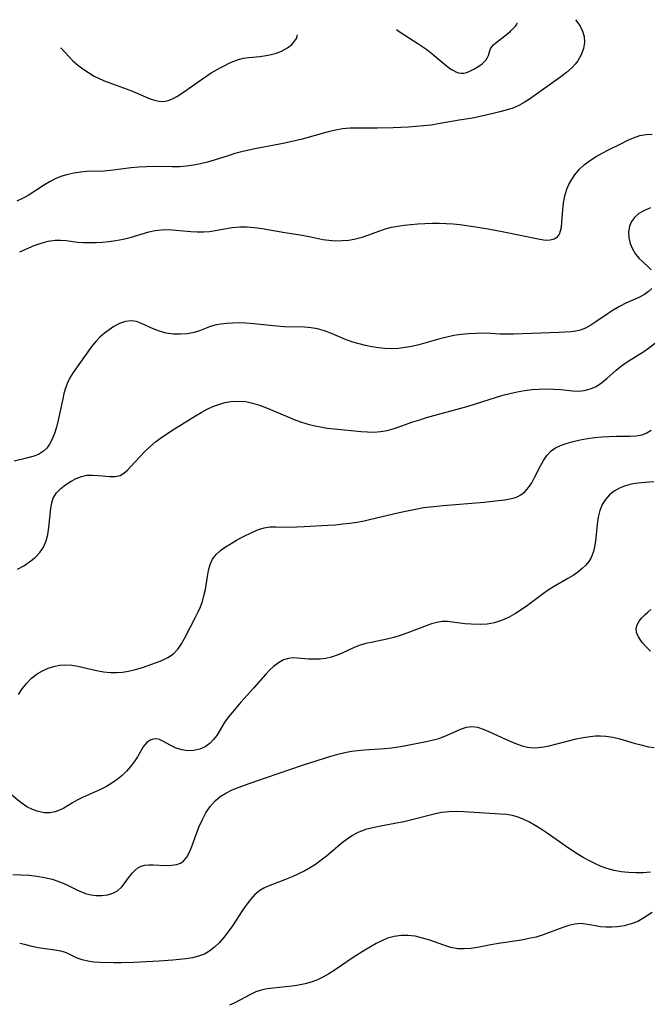
# Model space of a CAD drawing. Extents: x 2048614 to 2056816, y 3191109 to 3195110.
# Drawn here: x 2049227 to 2049377, y 3194469 to 3194704 of the extents above; entities that cross this region are included whole.
import ezdxf

# ---------------------------------------------------------------- set-up
doc = ezdxf.new("R2010")
doc.units = 0

msp = doc.modelspace()

# ---------------------------------------------------------------- linework, layer by layer
at = {"layer": 'Unknown_Line_Type', "color": 0}
for points in [[(2049359.52, 3194703.56, 2920), (2049360.05, 3194702.85, 2920), (2049360.6, 3194701.98, 2920), (2049361.16, 3194700.86, 2920), (2049361.55, 3194699.54, 2920), (2049361.63, 3194698.15, 2920), (2049361.39, 3194696.68, 2920), (2049360.86, 3194695.2, 2920), (2049360.05, 3194693.78, 2920), (2049359.41, 3194692.94, 2920), (2049358.69, 3194692.15, 2920), (2049357.37, 3194690.94, 2920), (2049356, 3194689.92, 2920), (2049348.55, 3194684.56, 2920), (2049347.28, 3194683.76, 2920), (2049345.97, 3194683.05, 2920), (2049344.5, 3194682.44, 2920), (2049342.98, 3194681.95, 2920), (2049341.42, 3194681.53, 2920), (2049339.85, 3194681.15, 2920), (2049335.71, 3194680.21, 2920), (2049334.43, 3194679.96, 2920), (2049331.71, 3194679.56, 2920), (2049326.74, 3194678.68, 2920), (2049325.05, 3194678.42, 2920), (2049323.29, 3194678.21, 2920), (2049319.67, 3194677.94, 2920), (2049315.96, 3194677.77, 2920), (2049312.28, 3194677.68, 2920), (2049310.47, 3194677.67, 2920), (2049307.14, 3194677.71, 2920), (2049305.6, 3194677.68, 2920), (2049303.9, 3194677.49, 2920), (2049302.19, 3194677.18, 2920), (2049300.47, 3194676.78, 2920), (2049294.24, 3194675.07, 2920), (2049291.46, 3194674.41, 2920), (2049289.69, 3194674.03, 2920), (2049282.94, 3194672.72, 2920), (2049279.78, 3194672.01, 2920), (2049278.22, 3194671.6, 2920), (2049276.57, 3194671.1, 2920), (2049273.3, 3194670.05, 2920), (2049271.66, 3194669.56, 2920), (2049270.01, 3194669.14, 2920), (2049268.34, 3194668.82, 2920), (2049266.66, 3194668.6, 2920), (2049264.97, 3194668.46, 2920), (2049263.27, 3194668.41, 2920), (2049258.86, 3194668.49, 2920), (2049257.05, 3194668.48, 2920), (2049255.25, 3194668.39, 2920), (2049253.46, 3194668.24, 2920), (2049248.56, 3194667.57, 2920), (2049246.96, 3194667.42, 2920), (2049242.88, 3194667.3, 2920), (2049241.36, 3194667.17, 2920), (2049239.85, 3194666.95, 2920), (2049238.35, 3194666.62, 2920), (2049236.89, 3194666.19, 2920), (2049235.46, 3194665.63, 2920), (2049234.09, 3194664.93, 2920), (2049232.76, 3194664.14, 2920), (2049228.84, 3194661.62, 2920), (2049227.53, 3194660.87, 2920), (2049226.19, 3194660.22, 2920)], [(2049316.77, 3194701.22, 2922), (2049317.38, 3194700.77, 2922), (2049321.88, 3194697.85, 2922), (2049324, 3194696.41, 2922), (2049325.21, 3194695.5, 2922), (2049325.79, 3194695.02, 2922), (2049328.6, 3194692.6, 2922), (2049329.75, 3194691.75, 2922), (2049330.35, 3194691.4, 2922), (2049330.95, 3194691.1, 2922), (2049331.55, 3194690.89, 2922), (2049332.17, 3194690.79, 2922), (2049332.82, 3194690.82, 2922), (2049333.47, 3194690.97, 2922), (2049334.13, 3194691.21, 2922), (2049334.78, 3194691.5, 2922), (2049335.42, 3194691.85, 2922), (2049336.64, 3194692.63, 2922), (2049337.2, 3194693.06, 2922), (2049337.71, 3194693.51, 2922), (2049338.15, 3194693.99, 2922), (2049338.49, 3194694.5, 2922), (2049338.7, 3194695.03, 2922), (2049339.01, 3194696.11, 2922), (2049339.22, 3194696.62, 2922), (2049339.54, 3194697.11, 2922), (2049339.95, 3194697.58, 2922), (2049340.46, 3194698.04, 2922), (2049343.32, 3194700.28, 2922), (2049344.02, 3194700.86, 2922), (2049344.63, 3194701.42, 2922), (2049345.11, 3194701.93, 2922), (2049345.43, 3194702.35, 2922), (2049345.6, 3194702.66, 2922), (2049345.61, 3194702.8, 2922)], [(2049236.69, 3194696.85, 2922), (2049238.63, 3194694.66, 2922), (2049239.52, 3194693.75, 2922), (2049240.64, 3194692.76, 2922), (2049241.89, 3194691.8, 2922), (2049243.24, 3194690.92, 2922), (2049244.61, 3194690.12, 2922), (2049245.96, 3194689.45, 2922), (2049247.25, 3194688.9, 2922), (2049253.37, 3194686.65, 2922), (2049257.95, 3194684.7, 2922), (2049259.04, 3194684.33, 2922), (2049260.11, 3194684.09, 2922), (2049261.18, 3194684.05, 2922), (2049262.26, 3194684.26, 2922), (2049263.33, 3194684.68, 2922), (2049264.39, 3194685.25, 2922), (2049265.46, 3194685.92, 2922), (2049266.53, 3194686.65, 2922), (2049270.51, 3194689.48, 2922), (2049272.57, 3194690.85, 2922), (2049274.69, 3194692.09, 2922), (2049275.77, 3194692.66, 2922), (2049276.87, 3194693.18, 2922), (2049277.98, 3194693.64, 2922), (2049279.1, 3194694.04, 2922), (2049280.24, 3194694.35, 2922), (2049281.52, 3194694.56, 2922), (2049284.18, 3194694.79, 2922), (2049285.67, 3194694.98, 2922), (2049286.9, 3194695.22, 2922), (2049288.11, 3194695.55, 2922), (2049289.53, 3194696.12, 2922), (2049290.78, 3194696.82, 2922), (2049291.78, 3194697.62, 2922), (2049292.45, 3194698.4, 2922), (2049292.88, 3194699.1, 2922), (2049293.1, 3194699.64, 2922), (2049293.11, 3194699.93, 2922)], [(2049226.85, 3194648.17, 2918), (2049230.28, 3194649.63, 2918), (2049231.97, 3194650.25, 2918), (2049233.65, 3194650.73, 2918), (2049235.32, 3194650.97, 2918), (2049236.63, 3194650.97, 2918), (2049237.95, 3194650.85, 2918), (2049240.66, 3194650.5, 2918), (2049242.1, 3194650.39, 2918), (2049243.58, 3194650.36, 2918), (2049245.08, 3194650.39, 2918), (2049246.59, 3194650.48, 2918), (2049248.11, 3194650.64, 2918), (2049249.83, 3194650.88, 2918), (2049251.54, 3194651.2, 2918), (2049253.23, 3194651.6, 2918), (2049257.69, 3194652.89, 2918), (2049259.16, 3194653.23, 2918), (2049260.63, 3194653.44, 2918), (2049262.37, 3194653.47, 2918), (2049264.13, 3194653.34, 2918), (2049267.71, 3194652.97, 2918), (2049269.19, 3194652.9, 2918), (2049270.69, 3194652.92, 2918), (2049272.17, 3194653.03, 2918), (2049273.97, 3194653.3, 2918), (2049277.55, 3194653.95, 2918), (2049279.36, 3194654.14, 2918), (2049281.11, 3194654.14, 2918), (2049282.89, 3194654, 2918), (2049284.68, 3194653.75, 2918), (2049290.1, 3194652.81, 2918), (2049293.77, 3194652.24, 2918), (2049296.35, 3194651.74, 2918), (2049299.18, 3194651.13, 2918), (2049300.6, 3194650.91, 2918), (2049302.2, 3194650.8, 2918), (2049303.81, 3194650.83, 2918), (2049305.41, 3194650.98, 2918), (2049307, 3194651.26, 2918), (2049308.55, 3194651.65, 2918), (2049309.96, 3194652.13, 2918), (2049312.76, 3194653.19, 2918), (2049314.19, 3194653.66, 2918), (2049315.62, 3194654.03, 2918), (2049317.09, 3194654.31, 2918), (2049318.58, 3194654.52, 2918), (2049320.23, 3194654.71, 2918), (2049321.89, 3194654.85, 2918), (2049323.57, 3194654.94, 2918), (2049325.26, 3194654.99, 2918), (2049326.95, 3194654.99, 2918), (2049328.66, 3194654.93, 2918), (2049330.29, 3194654.82, 2918), (2049331.92, 3194654.65, 2918), (2049335.18, 3194654.2, 2918), (2049338.68, 3194653.62, 2918), (2049342.38, 3194652.93, 2918), (2049350.58, 3194651.24, 2918), (2049351.88, 3194651.04, 2918), (2049352.67, 3194650.97, 2918), (2049353.41, 3194650.99, 2918), (2049354.42, 3194651.22, 2918), (2049355.21, 3194651.75, 2918), (2049355.64, 3194652.38, 2918), (2049355.93, 3194653.16, 2918), (2049356.12, 3194654.06, 2918), (2049356.26, 3194655.25, 2918), (2049356.48, 3194658.17, 2918), (2049356.66, 3194659.84, 2918), (2049356.96, 3194661.51, 2918), (2049357.43, 3194663.14, 2918), (2049357.88, 3194664.19, 2918), (2049358.43, 3194665.2, 2918), (2049359.33, 3194666.54, 2918), (2049360.37, 3194667.78, 2918), (2049361.66, 3194668.98, 2918), (2049363.08, 3194670.05, 2918), (2049364.46, 3194670.93, 2918), (2049365.89, 3194671.74, 2918), (2049367.35, 3194672.51, 2918), (2049370.28, 3194673.96, 2918), (2049371.82, 3194674.7, 2918), (2049373.34, 3194675.37, 2918), (2049374.85, 3194675.89, 2918), (2049376.36, 3194676.19, 2918), (2049377.76, 3194676.23, 2918)], [(2049377.37, 3194658.62, 2916), (2049375.93, 3194658.05, 2916), (2049374.64, 3194657.29, 2916), (2049373.57, 3194656.34, 2916), (2049372.85, 3194655.36, 2916), (2049372.38, 3194654.26, 2916), (2049372.17, 3194652.94, 2916), (2049372.24, 3194651.56, 2916), (2049372.56, 3194650.17, 2916), (2049373.09, 3194648.84, 2916), (2049373.83, 3194647.61, 2916), (2049374.72, 3194646.57, 2916), (2049375.7, 3194645.64, 2916), (2049376.69, 3194644.76, 2916), (2049377.57, 3194643.89, 2916)], [(2049377.72, 3194639.41, 2916), (2049376.91, 3194638.66, 2916), (2049375.92, 3194637.97, 2916), (2049374.57, 3194637.24, 2916), (2049371.54, 3194635.87, 2916), (2049370, 3194635.11, 2916), (2049368.49, 3194634.23, 2916), (2049367.02, 3194633.27, 2916), (2049364.37, 3194631.42, 2916), (2049363.15, 3194630.63, 2916), (2049361.91, 3194629.96, 2916), (2049360.64, 3194629.45, 2916), (2049359.55, 3194629.2, 2916), (2049358.42, 3194629.06, 2916), (2049355.5, 3194628.88, 2916), (2049344.7, 3194628.51, 2916), (2049343.04, 3194628.5, 2916), (2049341.4, 3194628.54, 2916), (2049339.27, 3194628.67, 2916), (2049337.52, 3194628.72, 2916), (2049335.76, 3194628.7, 2916), (2049333.99, 3194628.61, 2916), (2049332.21, 3194628.43, 2916), (2049330.44, 3194628.15, 2916), (2049328.76, 3194627.79, 2916), (2049327.08, 3194627.36, 2916), (2049322.09, 3194625.97, 2916), (2049320.41, 3194625.58, 2916), (2049318.82, 3194625.29, 2916), (2049317.22, 3194625.1, 2916), (2049315.62, 3194625.02, 2916), (2049314.03, 3194625.08, 2916), (2049312.45, 3194625.24, 2916), (2049310.88, 3194625.49, 2916), (2049309.35, 3194625.79, 2916), (2049307.84, 3194626.16, 2916), (2049306.36, 3194626.61, 2916), (2049304.64, 3194627.26, 2916), (2049301.29, 3194628.68, 2916), (2049299.61, 3194629.32, 2916), (2049297.91, 3194629.79, 2916), (2049296.39, 3194630.04, 2916), (2049294.84, 3194630.15, 2916), (2049290.05, 3194630.27, 2916), (2049288.21, 3194630.39, 2916), (2049282.64, 3194630.97, 2916), (2049280.79, 3194631.11, 2916), (2049279.26, 3194631.18, 2916), (2049277.75, 3194631.17, 2916), (2049276.27, 3194631.09, 2916), (2049274.82, 3194630.92, 2916), (2049273.43, 3194630.64, 2916), (2049272.15, 3194630.25, 2916), (2049269.73, 3194629.33, 2916), (2049268.51, 3194628.94, 2916), (2049266.89, 3194628.61, 2916), (2049265.21, 3194628.48, 2916), (2049263.52, 3194628.54, 2916), (2049261.84, 3194628.77, 2916), (2049260.22, 3194629.19, 2916), (2049258.74, 3194629.77, 2916), (2049255.96, 3194631.05, 2916), (2049254.71, 3194631.49, 2916), (2049253.46, 3194631.7, 2916), (2049252.07, 3194631.55, 2916), (2049250.68, 3194631.07, 2916), (2049249.3, 3194630.34, 2916), (2049248.17, 3194629.58, 2916), (2049247.07, 3194628.72, 2916), (2049246.01, 3194627.76, 2916), (2049245.01, 3194626.73, 2916), (2049244.09, 3194625.63, 2916), (2049239.64, 3194619.34, 2916), (2049238.85, 3194618.08, 2916), (2049238.18, 3194616.77, 2916), (2049237.75, 3194615.59, 2916), (2049237.41, 3194614.36, 2916), (2049237.12, 3194613.1, 2916), (2049236.03, 3194608, 2916), (2049235.61, 3194606.34, 2916), (2049235.12, 3194604.76, 2916), (2049234.53, 3194603.28, 2916), (2049233.98, 3194602.24, 2916), (2049233.33, 3194601.33, 2916), (2049232.57, 3194600.56, 2916), (2049231.36, 3194599.82, 2916), (2049229.98, 3194599.29, 2916), (2049228.49, 3194598.9, 2916), (2049225.55, 3194598.22, 2916)], [(2049226.34, 3194572.4, 2914), (2049227.82, 3194573.23, 2914), (2049229.23, 3194574.18, 2914), (2049230.52, 3194575.23, 2914), (2049231.65, 3194576.4, 2914), (2049232.55, 3194577.71, 2914), (2049233.17, 3194579.17, 2914), (2049233.58, 3194580.73, 2914), (2049233.84, 3194582.35, 2914), (2049234.27, 3194586.95, 2914), (2049234.49, 3194588.23, 2914), (2049234.88, 3194589.39, 2914), (2049235.64, 3194590.61, 2914), (2049236.67, 3194591.67, 2914), (2049237.86, 3194592.6, 2914), (2049239.14, 3194593.43, 2914), (2049240.34, 3194594.08, 2914), (2049241.59, 3194594.57, 2914), (2049242.89, 3194594.82, 2914), (2049244.25, 3194594.88, 2914), (2049245.61, 3194594.8, 2914), (2049248.37, 3194594.52, 2914), (2049249.64, 3194594.52, 2914), (2049250.81, 3194594.79, 2914), (2049251.71, 3194595.3, 2914), (2049252.55, 3194596.02, 2914), (2049253.39, 3194596.9, 2914), (2049255.5, 3194599.22, 2914), (2049256.66, 3194600.44, 2914), (2049257.91, 3194601.64, 2914), (2049259.28, 3194602.78, 2914), (2049260.72, 3194603.87, 2914), (2049262.23, 3194604.91, 2914), (2049263.78, 3194605.93, 2914), (2049268.78, 3194609.03, 2914), (2049270.17, 3194609.83, 2914), (2049271.58, 3194610.57, 2914), (2049272.97, 3194611.21, 2914), (2049274.38, 3194611.74, 2914), (2049275.81, 3194612.16, 2914), (2049277.25, 3194612.44, 2914), (2049279.03, 3194612.54, 2914), (2049280.8, 3194612.4, 2914), (2049282.45, 3194612.06, 2914), (2049284.09, 3194611.55, 2914), (2049285.73, 3194610.94, 2914), (2049290.65, 3194608.83, 2914), (2049292.32, 3194608.16, 2914), (2049293.86, 3194607.6, 2914), (2049295.41, 3194607.11, 2914), (2049296.99, 3194606.7, 2914), (2049298.61, 3194606.37, 2914), (2049300.24, 3194606.11, 2914), (2049301.88, 3194605.9, 2914), (2049308.32, 3194605.28, 2914), (2049309.88, 3194605.17, 2914), (2049311.41, 3194605.15, 2914), (2049312.92, 3194605.25, 2914), (2049314.57, 3194605.55, 2914), (2049316.2, 3194606, 2914), (2049317.83, 3194606.54, 2914), (2049320.7, 3194607.57, 2914), (2049322.31, 3194608.1, 2914), (2049323.95, 3194608.6, 2914), (2049333.89, 3194611.34, 2914), (2049337.12, 3194612.32, 2914), (2049342.13, 3194613.93, 2914), (2049343.84, 3194614.38, 2914), (2049345.57, 3194614.76, 2914), (2049347.3, 3194615.05, 2914), (2049349.04, 3194615.27, 2914), (2049350.76, 3194615.41, 2914), (2049352.53, 3194615.45, 2914), (2049354.27, 3194615.41, 2914), (2049355.96, 3194615.28, 2914), (2049358.75, 3194614.98, 2914), (2049360.09, 3194614.93, 2914), (2049361.59, 3194615.08, 2914), (2049363.04, 3194615.45, 2914), (2049364.4, 3194616.05, 2914), (2049365.72, 3194616.91, 2914), (2049366.98, 3194617.94, 2914), (2049369.21, 3194619.9, 2914), (2049370.5, 3194620.96, 2914), (2049371.85, 3194621.94, 2914), (2049375.83, 3194624.36, 2914), (2049377.19, 3194625.3, 2914), (2049378.46, 3194626.33, 2914)], [(2049226.57, 3194542.48, 2912), (2049227.45, 3194543.86, 2912), (2049228.5, 3194545.17, 2912), (2049229.7, 3194546.37, 2912), (2049231.04, 3194547.43, 2912), (2049232.29, 3194548.17, 2912), (2049233.61, 3194548.77, 2912), (2049234.98, 3194549.22, 2912), (2049236.39, 3194549.51, 2912), (2049237.83, 3194549.62, 2912), (2049239.28, 3194549.53, 2912), (2049240.73, 3194549.29, 2912), (2049245.17, 3194548.26, 2912), (2049246.85, 3194547.95, 2912), (2049248.55, 3194547.78, 2912), (2049249.98, 3194547.77, 2912), (2049251.4, 3194547.87, 2912), (2049252.8, 3194548.09, 2912), (2049254.48, 3194548.48, 2912), (2049256.12, 3194548.98, 2912), (2049259.3, 3194550.03, 2912), (2049260.81, 3194550.6, 2912), (2049262.22, 3194551.31, 2912), (2049263.53, 3194552.25, 2912), (2049264.66, 3194553.41, 2912), (2049265.47, 3194554.57, 2912), (2049266.18, 3194555.85, 2912), (2049267.51, 3194558.53, 2912), (2049268.8, 3194560.99, 2912), (2049269.43, 3194562.24, 2912), (2049269.98, 3194563.47, 2912), (2049270.45, 3194564.73, 2912), (2049270.83, 3194566.02, 2912), (2049271.16, 3194567.57, 2912), (2049271.65, 3194570.66, 2912), (2049271.93, 3194572.13, 2912), (2049272.32, 3194573.52, 2912), (2049272.9, 3194574.78, 2912), (2049273.74, 3194575.89, 2912), (2049274.79, 3194576.88, 2912), (2049275.99, 3194577.77, 2912), (2049277.29, 3194578.58, 2912), (2049278.62, 3194579.33, 2912), (2049279.96, 3194580.04, 2912), (2049282.59, 3194581.36, 2912), (2049283.87, 3194581.91, 2912), (2049285.18, 3194582.3, 2912), (2049286.61, 3194582.5, 2912), (2049288.09, 3194582.54, 2912), (2049291.18, 3194582.46, 2912), (2049292.96, 3194582.49, 2912), (2049294.77, 3194582.57, 2912), (2049300.35, 3194582.9, 2912), (2049302.23, 3194583.04, 2912), (2049303.94, 3194583.2, 2912), (2049305.65, 3194583.4, 2912), (2049307.35, 3194583.65, 2912), (2049309.03, 3194583.96, 2912), (2049310.34, 3194584.25, 2912), (2049317.4, 3194585.94, 2912), (2049319.33, 3194586.37, 2912), (2049321.27, 3194586.76, 2912), (2049323.22, 3194587.1, 2912), (2049324.78, 3194587.31, 2912), (2049327.92, 3194587.65, 2912), (2049337.71, 3194588.44, 2912), (2049341.04, 3194588.78, 2912), (2049342.61, 3194588.99, 2912), (2049343.79, 3194589.19, 2912), (2049344.9, 3194589.45, 2912), (2049345.72, 3194589.75, 2912), (2049346.47, 3194590.14, 2912), (2049347.45, 3194590.92, 2912), (2049348.3, 3194591.91, 2912), (2049349.05, 3194593.04, 2912), (2049349.74, 3194594.26, 2912), (2049351.09, 3194596.95, 2912), (2049351.84, 3194598.32, 2912), (2049352.68, 3194599.58, 2912), (2049353.68, 3194600.64, 2912), (2049354.74, 3194601.39, 2912), (2049355.94, 3194601.97, 2912), (2049357.25, 3194602.44, 2912), (2049358.9, 3194602.9, 2912), (2049360.62, 3194603.27, 2912), (2049362.33, 3194603.57, 2912), (2049364.07, 3194603.81, 2912), (2049365.81, 3194603.99, 2912), (2049367.54, 3194604.11, 2912), (2049369.25, 3194604.15, 2912), (2049372.47, 3194604.13, 2912), (2049373.98, 3194604.22, 2912), (2049375.41, 3194604.51, 2912), (2049376.54, 3194604.98, 2912), (2049377.58, 3194605.63, 2912)], [(2049378.2, 3194593.24, 2910), (2049375.18, 3194593.03, 2910), (2049373.74, 3194592.87, 2910), (2049372.42, 3194592.62, 2910), (2049371.15, 3194592.26, 2910), (2049369.96, 3194591.76, 2910), (2049368.7, 3194591.03, 2910), (2049367.59, 3194590.13, 2910), (2049366.64, 3194589.08, 2910), (2049365.88, 3194587.89, 2910), (2049365.29, 3194586.42, 2910), (2049364.91, 3194584.83, 2910), (2049364.66, 3194583.17, 2910), (2049364.31, 3194579.79, 2910), (2049364.09, 3194578.14, 2910), (2049363.76, 3194576.6, 2910), (2049363.23, 3194575.19, 2910), (2049362.65, 3194574.25, 2910), (2049361.94, 3194573.38, 2910), (2049361.11, 3194572.58, 2910), (2049360.05, 3194571.72, 2910), (2049358.91, 3194570.92, 2910), (2049357.7, 3194570.16, 2910), (2049354.26, 3194568.19, 2910), (2049353.18, 3194567.54, 2910), (2049351.87, 3194566.65, 2910), (2049348.03, 3194563.78, 2910), (2049346.73, 3194562.84, 2910), (2049345.15, 3194561.82, 2910), (2049343.53, 3194560.92, 2910), (2049341.87, 3194560.17, 2910), (2049340.16, 3194559.63, 2910), (2049338.45, 3194559.33, 2910), (2049336.71, 3194559.22, 2910), (2049334.59, 3194559.27, 2910), (2049333.08, 3194559.4, 2910), (2049328.97, 3194559.93, 2910), (2049327.69, 3194559.94, 2910), (2049326.39, 3194559.73, 2910), (2049325.09, 3194559.34, 2910), (2049319.26, 3194557.11, 2910), (2049317.69, 3194556.57, 2910), (2049316.1, 3194556.1, 2910), (2049314.43, 3194555.71, 2910), (2049311.09, 3194555.03, 2910), (2049309.46, 3194554.65, 2910), (2049307.88, 3194554.18, 2910), (2049306.54, 3194553.64, 2910), (2049303.95, 3194552.45, 2910), (2049302.65, 3194551.9, 2910), (2049301.3, 3194551.44, 2910), (2049299.94, 3194551.13, 2910), (2049298.53, 3194550.96, 2910), (2049297.13, 3194550.93, 2910), (2049295.76, 3194550.98, 2910), (2049293.16, 3194551.17, 2910), (2049292.05, 3194551.22, 2910), (2049290.98, 3194551.13, 2910), (2049289.77, 3194550.75, 2910), (2049288.59, 3194550.1, 2910), (2049287.44, 3194549.23, 2910), (2049286.49, 3194548.33, 2910), (2049285.56, 3194547.33, 2910), (2049282.68, 3194544.05, 2910), (2049279.6, 3194540.64, 2910), (2049277.6, 3194538.33, 2910), (2049276.68, 3194537.16, 2910), (2049275.84, 3194535.97, 2910), (2049273.89, 3194532.76, 2910), (2049273.13, 3194531.75, 2910), (2049272.28, 3194530.87, 2910), (2049271.11, 3194530.05, 2910), (2049269.81, 3194529.47, 2910), (2049268.43, 3194529.14, 2910), (2049266.98, 3194529.07, 2910), (2049265.55, 3194529.27, 2910), (2049264.19, 3194529.71, 2910), (2049262.93, 3194530.3, 2910), (2049261, 3194531.39, 2910), (2049260.24, 3194531.73, 2910), (2049259.47, 3194531.89, 2910), (2049258.69, 3194531.86, 2910), (2049257.95, 3194531.61, 2910), (2049257.08, 3194530.95, 2910), (2049256.32, 3194530, 2910), (2049254.94, 3194527.62, 2910), (2049254.15, 3194526.42, 2910), (2049253.29, 3194525.31, 2910), (2049252.34, 3194524.23, 2910), (2049251.29, 3194523.19, 2910), (2049250.15, 3194522.23, 2910), (2049248.88, 3194521.34, 2910), (2049247.53, 3194520.55, 2910), (2049246.14, 3194519.83, 2910), (2049244.73, 3194519.17, 2910), (2049241.88, 3194517.94, 2910), (2049240.54, 3194517.29, 2910), (2049239.42, 3194516.67, 2910), (2049237.35, 3194515.41, 2910), (2049236.36, 3194514.87, 2910), (2049235.35, 3194514.47, 2910), (2049234.05, 3194514.25, 2910), (2049232.69, 3194514.3, 2910), (2049231.3, 3194514.58, 2910), (2049229.92, 3194515.06, 2910), (2049228.58, 3194515.73, 2910), (2049227.21, 3194516.67, 2910), (2049223.64, 3194519.6, 2910)], [(2049377.37, 3194552.86, 2908), (2049376.41, 3194553.79, 2908), (2049375.57, 3194554.73, 2908), (2049375.21, 3194555.19, 2908), (2049374.51, 3194556.26, 2908), (2049374.08, 3194557.31, 2908), (2049373.97, 3194558.32, 2908), (2049374.2, 3194559.17, 2908), (2049374.68, 3194559.99, 2908), (2049375.34, 3194560.78, 2908), (2049376.13, 3194561.58, 2908), (2049376.79, 3194562.18, 2908), (2049377.51, 3194562.78, 2908)], [(2049225.23, 3194499.57, 2908), (2049227.16, 3194499.5, 2908), (2049229.08, 3194499.37, 2908), (2049230.97, 3194499.16, 2908), (2049232.81, 3194498.86, 2908), (2049234.6, 3194498.42, 2908), (2049235.93, 3194497.98, 2908), (2049237.2, 3194497.47, 2908), (2049238.44, 3194496.9, 2908), (2049240.65, 3194495.79, 2908), (2049241.74, 3194495.31, 2908), (2049242.82, 3194494.93, 2908), (2049243.9, 3194494.67, 2908), (2049245.08, 3194494.55, 2908), (2049246.49, 3194494.56, 2908), (2049247.84, 3194494.73, 2908), (2049249.11, 3194495.1, 2908), (2049250.22, 3194495.68, 2908), (2049251.2, 3194496.57, 2908), (2049252.05, 3194497.64, 2908), (2049252.84, 3194498.77, 2908), (2049253.67, 3194499.85, 2908), (2049254.33, 3194500.54, 2908), (2049255.05, 3194501.12, 2908), (2049255.85, 3194501.54, 2908), (2049256.75, 3194501.78, 2908), (2049257.71, 3194501.88, 2908), (2049258.72, 3194501.88, 2908), (2049261.63, 3194501.73, 2908), (2049263.05, 3194501.75, 2908), (2049264.38, 3194501.95, 2908), (2049265.2, 3194502.25, 2908), (2049265.92, 3194502.71, 2908), (2049266.75, 3194503.65, 2908), (2049267.41, 3194504.85, 2908), (2049267.97, 3194506.24, 2908), (2049269.03, 3194509.33, 2908), (2049269.68, 3194511.02, 2908), (2049270.44, 3194512.69, 2908), (2049271.31, 3194514.29, 2908), (2049272.32, 3194515.79, 2908), (2049273.5, 3194517.12, 2908), (2049274.72, 3194518.13, 2908), (2049276.08, 3194518.98, 2908), (2049277.53, 3194519.72, 2908), (2049278.99, 3194520.33, 2908), (2049281.85, 3194521.38, 2908), (2049285.78, 3194522.68, 2908), (2049291.31, 3194524.62, 2908), (2049294.55, 3194525.71, 2908), (2049301.1, 3194527.79, 2908), (2049302.77, 3194528.27, 2908), (2049304.45, 3194528.68, 2908), (2049306, 3194528.96, 2908), (2049307.56, 3194529.16, 2908), (2049309.13, 3194529.31, 2908), (2049313.98, 3194529.62, 2908), (2049315.69, 3194529.78, 2908), (2049317.17, 3194529.98, 2908), (2049318.64, 3194530.24, 2908), (2049324.28, 3194531.35, 2908), (2049325.62, 3194531.67, 2908), (2049326.91, 3194532.04, 2908), (2049328.33, 3194532.58, 2908), (2049332.26, 3194534.31, 2908), (2049333.49, 3194534.7, 2908), (2049334.72, 3194534.85, 2908), (2049336.09, 3194534.68, 2908), (2049337.49, 3194534.22, 2908), (2049338.94, 3194533.59, 2908), (2049342.77, 3194531.83, 2908), (2049344.09, 3194531.26, 2908), (2049345.4, 3194530.73, 2908), (2049346.73, 3194530.27, 2908), (2049348.07, 3194529.94, 2908), (2049349.4, 3194529.77, 2908), (2049350.65, 3194529.82, 2908), (2049351.91, 3194530, 2908), (2049353.19, 3194530.28, 2908), (2049359.66, 3194531.89, 2908), (2049361.32, 3194532.23, 2908), (2049362.99, 3194532.49, 2908), (2049364.24, 3194532.62, 2908), (2049365.49, 3194532.66, 2908), (2049366.73, 3194532.6, 2908), (2049368.43, 3194532.34, 2908), (2049370.11, 3194531.92, 2908), (2049373.47, 3194530.91, 2908), (2049375.06, 3194530.46, 2908), (2049376.92, 3194530.04, 2908), (2049378.29, 3194529.85, 2908)], [(2049377.37, 3194500.09, 2906), (2049375.65, 3194499.97, 2906), (2049373.9, 3194499.95, 2906), (2049372.15, 3194500.03, 2906), (2049370.41, 3194500.22, 2906), (2049368.69, 3194500.53, 2906), (2049367.01, 3194500.98, 2906), (2049365.63, 3194501.49, 2906), (2049364.28, 3194502.09, 2906), (2049362.8, 3194502.82, 2906), (2049361.35, 3194503.62, 2906), (2049359.91, 3194504.47, 2906), (2049358.5, 3194505.37, 2906), (2049357.03, 3194506.36, 2906), (2049352.7, 3194509.39, 2906), (2049351.27, 3194510.36, 2906), (2049349.83, 3194511.28, 2906), (2049348.5, 3194512.04, 2906), (2049347.17, 3194512.7, 2906), (2049345.81, 3194513.25, 2906), (2049344.43, 3194513.64, 2906), (2049343.03, 3194513.87, 2906), (2049341.59, 3194513.98, 2906), (2049332.79, 3194514.51, 2906), (2049331.02, 3194514.55, 2906), (2049329.27, 3194514.5, 2906), (2049327.53, 3194514.32, 2906), (2049325.74, 3194513.98, 2906), (2049320.4, 3194512.57, 2906), (2049318.55, 3194512.15, 2906), (2049312.96, 3194511.11, 2906), (2049311.14, 3194510.72, 2906), (2049309.39, 3194510.25, 2906), (2049308.46, 3194509.93, 2906), (2049307.56, 3194509.55, 2906), (2049306.26, 3194508.85, 2906), (2049305.01, 3194508.01, 2906), (2049303.8, 3194507.08, 2906), (2049300.05, 3194503.96, 2906), (2049298.77, 3194502.94, 2906), (2049297.45, 3194501.97, 2906), (2049296.41, 3194501.28, 2906), (2049294.92, 3194500.43, 2906), (2049293.39, 3194499.67, 2906), (2049291.85, 3194498.99, 2906), (2049290.3, 3194498.36, 2906), (2049286.17, 3194496.79, 2906), (2049285.12, 3194496.32, 2906), (2049284.13, 3194495.75, 2906), (2049282.96, 3194494.77, 2906), (2049281.9, 3194493.58, 2906), (2049280.91, 3194492.26, 2906), (2049280.13, 3194491.14, 2906), (2049277.6, 3194487.3, 2906), (2049276.56, 3194485.82, 2906), (2049275.47, 3194484.41, 2906), (2049274.45, 3194483.26, 2906), (2049273.37, 3194482.21, 2906), (2049272.2, 3194481.3, 2906), (2049270.95, 3194480.57, 2906), (2049269.56, 3194480.04, 2906), (2049268.09, 3194479.68, 2906), (2049266.54, 3194479.43, 2906), (2049264.99, 3194479.24, 2906), (2049263.4, 3194479.1, 2906), (2049260.15, 3194478.87, 2906), (2049254.13, 3194478.57, 2906), (2049251.05, 3194478.49, 2906), (2049249.35, 3194478.49, 2906), (2049246.07, 3194478.57, 2906), (2049244.54, 3194478.66, 2906), (2049243.09, 3194478.84, 2906), (2049241.75, 3194479.16, 2906), (2049240.59, 3194479.61, 2906), (2049238.36, 3194480.67, 2906), (2049237.52, 3194481, 2906), (2049236.64, 3194481.25, 2906), (2049235.26, 3194481.52, 2906), (2049232.41, 3194481.86, 2906), (2049231.28, 3194482.05, 2906), (2049230.17, 3194482.29, 2906), (2049227.96, 3194482.85, 2906), (2049226.85, 3194483.05, 2906)], [(2049377.8, 3194490.5, 2904), (2049375.53, 3194489.01, 2904), (2049374.36, 3194488.37, 2904), (2049372.79, 3194487.74, 2904), (2049371.13, 3194487.31, 2904), (2049369.43, 3194487.06, 2904), (2049368.1, 3194486.98, 2904), (2049366.78, 3194487, 2904), (2049365.49, 3194487.09, 2904), (2049364.25, 3194487.27, 2904), (2049361.91, 3194487.72, 2904), (2049360.75, 3194487.83, 2904), (2049359.37, 3194487.72, 2904), (2049357.94, 3194487.4, 2904), (2049356.48, 3194486.93, 2904), (2049351.74, 3194485.11, 2904), (2049350.09, 3194484.63, 2904), (2049348.37, 3194484.24, 2904), (2049346.6, 3194483.91, 2904), (2049341.11, 3194483.07, 2904), (2049339.3, 3194482.76, 2904), (2049336.07, 3194482.14, 2904), (2049334.5, 3194481.9, 2904), (2049332.95, 3194481.77, 2904), (2049331.43, 3194481.82, 2904), (2049329.76, 3194482.14, 2904), (2049328.1, 3194482.66, 2904), (2049324.73, 3194483.86, 2904), (2049323, 3194484.39, 2904), (2049321.26, 3194484.8, 2904), (2049319.5, 3194485.02, 2904), (2049317.85, 3194485.01, 2904), (2049316.22, 3194484.77, 2904), (2049314.63, 3194484.33, 2904), (2049313.27, 3194483.75, 2904), (2049311.93, 3194483.05, 2904), (2049309.2, 3194481.48, 2904), (2049306.41, 3194479.76, 2904), (2049302.1, 3194476.81, 2904), (2049300.66, 3194475.88, 2904), (2049299.2, 3194475.03, 2904), (2049297.89, 3194474.39, 2904), (2049296.44, 3194473.85, 2904), (2049294.94, 3194473.43, 2904), (2049293.42, 3194473.12, 2904), (2049291.89, 3194472.88, 2904), (2049290.36, 3194472.7, 2904), (2049287.35, 3194472.45, 2904), (2049285.9, 3194472.28, 2904), (2049284.49, 3194471.98, 2904), (2049283.19, 3194471.52, 2904), (2049281.91, 3194470.92, 2904), (2049279.36, 3194469.53, 2904), (2049278.03, 3194468.85, 2904), (2049276.96, 3194468.36, 2904)]]:
    msp.add_polyline3d(points, dxfattribs=at)

doc.saveas('drawing.dxf')
